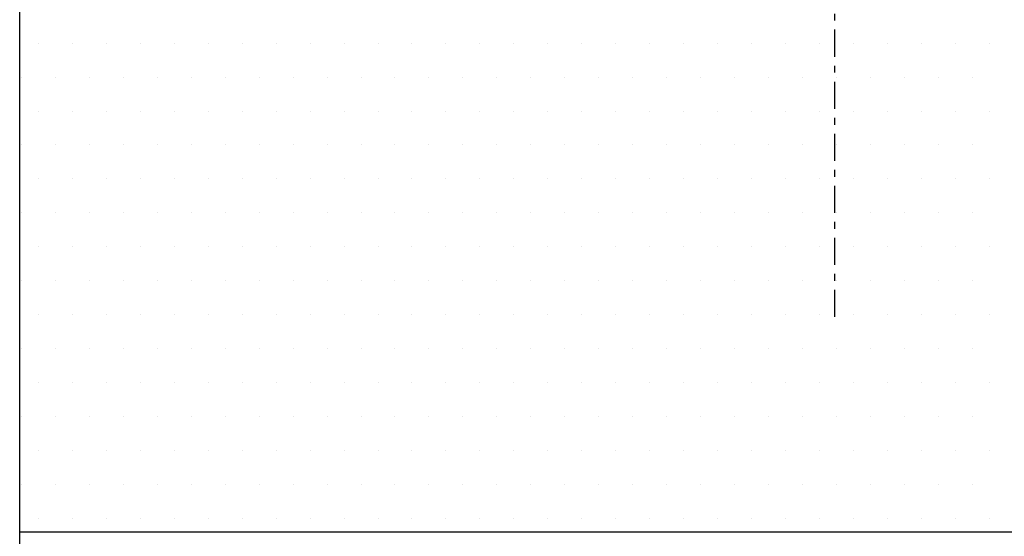
# Model space of a CAD drawing. Extents: x 472 to 10403, y -1936 to 12240.
# Drawn here: x 5540 to 5758, y 890 to 1004 of the extents above; entities that cross this region are included whole.
import ezdxf

# ---------------------------------------------------------------- set-up
doc = ezdxf.new("R2010")
doc.units = 0
doc.header["$LTSCALE"] = 2
for name, pattern in [('STANDARDMUSTER', [0]), ('STRICHPUNKTLINIE', [5.75, 3, -1, 0.75, -1, 0]), ('VOLLLINIE', [0])]:
    doc.linetypes.add(name, pattern=pattern)
doc.layers.get('0').update_dxf_attribs({"linetype": 'CONTINUOUS'})
for name, color, linetype in [('ACHSEN_018', 1, 'STANDARDMUSTER'), ('EBENE_20', 1, 'STANDARDMUSTER'), ('LINIE_007', 1, 'STANDARDMUSTER'), ('LINIE_040', 1, 'STANDARDMUSTER'), ('MASSLINIEN', 1, 'STANDARDMUSTER')]:
    doc.layers.add(name, color=color, linetype=linetype)

# ---------------------------------------------------------------- blocks, each defined once
blk = doc.blocks.new('*X125')
at = {"color": 0}
for p, q in [((5544.5, 999.26), (5544.5, 999.26)), ((5552, 999.26), (5552, 999.26)), ((5559.5, 999.26), (5559.5, 999.26)), ((5567, 999.26), (5567, 999.26)), ((5574.5, 999.26), (5574.5, 999.26)), ((5582, 999.26), (5582, 999.26)), ((5589.5, 999.26), (5589.5, 999.26)), ((5597, 999.26), (5597, 999.26)), ((5604.5, 999.26), (5604.5, 999.26)), ((5612, 999.26), (5612, 999.26)), ((5619.5, 999.26), (5619.5, 999.26)), ((5627, 999.26), (5627, 999.26)), ((5634.5, 999.26), (5634.5, 999.26)), ((5642, 999.26), (5642, 999.26)), ((5649.5, 999.26), (5649.5, 999.26)), ((5657, 999.26), (5657, 999.26)), ((5664.5, 999.26), (5664.5, 999.26)), ((5672, 999.26), (5672, 999.26)), ((5679.5, 999.26), (5679.5, 999.26)), ((5687, 999.26), (5687, 999.26)), ((5694.5, 999.26), (5694.5, 999.26)), ((5702, 999.26), (5702, 999.26)), ((5709.5, 999.26), (5709.5, 999.26)), ((5717, 999.26), (5717, 999.26)), ((5724.5, 999.26), (5724.5, 999.26)), ((5732, 999.26), (5732, 999.26)), ((5739.5, 999.26), (5739.5, 999.26)), ((5747, 999.26), (5747, 999.26)), ((5754.5, 999.26), (5754.5, 999.26)), ((5540.75, 991.76), (5540.75, 991.76)), ((5548.25, 991.76), (5548.25, 991.76)), ((5555.75, 991.76), (5555.75, 991.76)), ((5563.25, 991.76), (5563.25, 991.76)), ((5570.75, 991.76), (5570.75, 991.76)), ((5578.25, 991.76), (5578.25, 991.76)), ((5585.75, 991.76), (5585.75, 991.76)), ((5593.25, 991.76), (5593.25, 991.76)), ((5600.75, 991.76), (5600.75, 991.76)), ((5608.25, 991.76), (5608.25, 991.76)), ((5615.75, 991.76), (5615.75, 991.76)), ((5623.25, 991.76), (5623.25, 991.76)), ((5630.75, 991.76), (5630.75, 991.76)), ((5638.25, 991.76), (5638.25, 991.76)), ((5645.75, 991.76), (5645.75, 991.76)), ((5653.25, 991.76), (5653.25, 991.76)), ((5660.75, 991.76), (5660.75, 991.76)), ((5668.25, 991.76), (5668.25, 991.76)), ((5675.75, 991.76), (5675.75, 991.76)), ((5683.25, 991.76), (5683.25, 991.76)), ((5690.75, 991.76), (5690.75, 991.76)), ((5698.25, 991.76), (5698.25, 991.76)), ((5705.75, 991.76), (5705.75, 991.76)), ((5713.25, 991.76), (5713.25, 991.76)), ((5720.75, 991.76), (5720.75, 991.76)), ((5728.25, 991.76), (5728.25, 991.76)), ((5735.75, 991.76), (5735.75, 991.76)), ((5743.25, 991.76), (5743.25, 991.76)), ((5750.75, 991.76), (5750.75, 991.76)), ((5544.5, 984.26), (5544.5, 984.26)), ((5552, 984.26), (5552, 984.26)), ((5559.5, 984.26), (5559.5, 984.26)), ((5567, 984.26), (5567, 984.26)), ((5574.5, 984.26), (5574.5, 984.26)), ((5582, 984.26), (5582, 984.26)), ((5589.5, 984.26), (5589.5, 984.26)), ((5597, 984.26), (5597, 984.26)), ((5604.5, 984.26), (5604.5, 984.26)), ((5612, 984.26), (5612, 984.26)), ((5619.5, 984.26), (5619.5, 984.26)), ((5627, 984.26), (5627, 984.26)), ((5634.5, 984.26), (5634.5, 984.26)), ((5642, 984.26), (5642, 984.26)), ((5649.5, 984.26), (5649.5, 984.26)), ((5657, 984.26), (5657, 984.26)), ((5664.5, 984.26), (5664.5, 984.26)), ((5672, 984.26), (5672, 984.26)), ((5679.5, 984.26), (5679.5, 984.26)), ((5687, 984.26), (5687, 984.26)), ((5694.5, 984.26), (5694.5, 984.26)), ((5702, 984.26), (5702, 984.26)), ((5709.5, 984.26), (5709.5, 984.26)), ((5717, 984.26), (5717, 984.26)), ((5724.5, 984.26), (5724.5, 984.26)), ((5732, 984.26), (5732, 984.26)), ((5739.5, 984.26), (5739.5, 984.26)), ((5747, 984.26), (5747, 984.26)), ((5754.5, 984.26), (5754.5, 984.26)), ((5540.75, 976.76), (5540.75, 976.76)), ((5548.25, 976.76), (5548.25, 976.76)), ((5555.75, 976.76), (5555.75, 976.76)), ((5563.25, 976.76), (5563.25, 976.76)), ((5570.75, 976.76), (5570.75, 976.76)), ((5578.25, 976.76), (5578.25, 976.76)), ((5585.75, 976.76), (5585.75, 976.76)), ((5593.25, 976.76), (5593.25, 976.76)), ((5600.75, 976.76), (5600.75, 976.76)), ((5608.25, 976.76), (5608.25, 976.76)), ((5615.75, 976.76), (5615.75, 976.76)), ((5623.25, 976.76), (5623.25, 976.76)), ((5630.75, 976.76), (5630.75, 976.76)), ((5638.25, 976.76), (5638.25, 976.76)), ((5645.75, 976.76), (5645.75, 976.76)), ((5653.25, 976.76), (5653.25, 976.76)), ((5660.75, 976.76), (5660.75, 976.76)), ((5668.25, 976.76), (5668.25, 976.76)), ((5675.75, 976.76), (5675.75, 976.76)), ((5683.25, 976.76), (5683.25, 976.76)), ((5690.75, 976.76), (5690.75, 976.76)), ((5698.25, 976.76), (5698.25, 976.76)), ((5705.75, 976.76), (5705.75, 976.76)), ((5713.25, 976.76), (5713.25, 976.76)), ((5720.75, 976.76), (5720.75, 976.76)), ((5728.25, 976.76), (5728.25, 976.76)), ((5735.75, 976.76), (5735.75, 976.76)), ((5743.25, 976.76), (5743.25, 976.76)), ((5750.75, 976.76), (5750.75, 976.76)), ((5544.5, 969.26), (5544.5, 969.26)), ((5552, 969.26), (5552, 969.26)), ((5559.5, 969.26), (5559.5, 969.26)), ((5567, 969.26), (5567, 969.26)), ((5574.5, 969.26), (5574.5, 969.26)), ((5582, 969.26), (5582, 969.26)), ((5589.5, 969.26), (5589.5, 969.26)), ((5597, 969.26), (5597, 969.26)), ((5604.5, 969.26), (5604.5, 969.26)), ((5612, 969.26), (5612, 969.26)), ((5619.5, 969.26), (5619.5, 969.26)), ((5627, 969.26), (5627, 969.26)), ((5634.5, 969.26), (5634.5, 969.26)), ((5642, 969.26), (5642, 969.26)), ((5649.5, 969.26), (5649.5, 969.26)), ((5657, 969.26), (5657, 969.26)), ((5664.5, 969.26), (5664.5, 969.26)), ((5672, 969.26), (5672, 969.26)), ((5679.5, 969.26), (5679.5, 969.26)), ((5687, 969.26), (5687, 969.26)), ((5694.5, 969.26), (5694.5, 969.26)), ((5702, 969.26), (5702, 969.26)), ((5709.5, 969.26), (5709.5, 969.26)), ((5717, 969.26), (5717, 969.26)), ((5724.5, 969.26), (5724.5, 969.26)), ((5732, 969.26), (5732, 969.26)), ((5739.5, 969.26), (5739.5, 969.26)), ((5747, 969.26), (5747, 969.26)), ((5754.5, 969.26), (5754.5, 969.26)), ((5540.75, 961.76), (5540.75, 961.76)), ((5548.25, 961.76), (5548.25, 961.76)), ((5555.75, 961.76), (5555.75, 961.76)), ((5563.25, 961.76), (5563.25, 961.76)), ((5570.75, 961.76), (5570.75, 961.76)), ((5578.25, 961.76), (5578.25, 961.76)), ((5585.75, 961.76), (5585.75, 961.76)), ((5593.25, 961.76), (5593.25, 961.76)), ((5600.75, 961.76), (5600.75, 961.76)), ((5608.25, 961.76), (5608.25, 961.76)), ((5615.75, 961.76), (5615.75, 961.76)), ((5623.25, 961.76), (5623.25, 961.76)), ((5630.75, 961.76), (5630.75, 961.76)), ((5638.25, 961.76), (5638.25, 961.76)), ((5645.75, 961.76), (5645.75, 961.76)), ((5653.25, 961.76), (5653.25, 961.76)), ((5660.75, 961.76), (5660.75, 961.76)), ((5668.25, 961.76), (5668.25, 961.76)), ((5675.75, 961.76), (5675.75, 961.76)), ((5683.25, 961.76), (5683.25, 961.76)), ((5690.75, 961.76), (5690.75, 961.76)), ((5698.25, 961.76), (5698.25, 961.76)), ((5705.75, 961.76), (5705.75, 961.76)), ((5713.25, 961.76), (5713.25, 961.76)), ((5720.75, 961.76), (5720.75, 961.76)), ((5728.25, 961.76), (5728.25, 961.76)), ((5735.75, 961.76), (5735.75, 961.76)), ((5743.25, 961.76), (5743.25, 961.76)), ((5750.75, 961.76), (5750.75, 961.76)), ((5544.5, 954.26), (5544.5, 954.26)), ((5552, 954.26), (5552, 954.26)), ((5559.5, 954.26), (5559.5, 954.26)), ((5567, 954.26), (5567, 954.26)), ((5574.5, 954.26), (5574.5, 954.26)), ((5582, 954.26), (5582, 954.26)), ((5589.5, 954.26), (5589.5, 954.26)), ((5597, 954.26), (5597, 954.26)), ((5604.5, 954.26), (5604.5, 954.26)), ((5612, 954.26), (5612, 954.26)), ((5619.5, 954.26), (5619.5, 954.26)), ((5627, 954.26), (5627, 954.26)), ((5634.5, 954.26), (5634.5, 954.26)), ((5642, 954.26), (5642, 954.26)), ((5649.5, 954.26), (5649.5, 954.26)), ((5657, 954.26), (5657, 954.26)), ((5664.5, 954.26), (5664.5, 954.26)), ((5672, 954.26), (5672, 954.26)), ((5679.5, 954.26), (5679.5, 954.26)), ((5687, 954.26), (5687, 954.26)), ((5694.5, 954.26), (5694.5, 954.26)), ((5702, 954.26), (5702, 954.26)), ((5709.5, 954.26), (5709.5, 954.26)), ((5717, 954.26), (5717, 954.26)), ((5724.5, 954.26), (5724.5, 954.26)), ((5732, 954.26), (5732, 954.26)), ((5739.5, 954.26), (5739.5, 954.26)), ((5747, 954.26), (5747, 954.26)), ((5754.5, 954.26), (5754.5, 954.26)), ((5540.75, 946.76), (5540.75, 946.76)), ((5548.25, 946.76), (5548.25, 946.76)), ((5555.75, 946.76), (5555.75, 946.76)), ((5563.25, 946.76), (5563.25, 946.76)), ((5570.75, 946.76), (5570.75, 946.76)), ((5578.25, 946.76), (5578.25, 946.76)), ((5585.75, 946.76), (5585.75, 946.76)), ((5593.25, 946.76), (5593.25, 946.76)), ((5600.75, 946.76), (5600.75, 946.76)), ((5608.25, 946.76), (5608.25, 946.76)), ((5615.75, 946.76), (5615.75, 946.76)), ((5623.25, 946.76), (5623.25, 946.76)), ((5630.75, 946.76), (5630.75, 946.76)), ((5638.25, 946.76), (5638.25, 946.76)), ((5645.75, 946.76), (5645.75, 946.76)), ((5653.25, 946.76), (5653.25, 946.76)), ((5660.75, 946.76), (5660.75, 946.76)), ((5668.25, 946.76), (5668.25, 946.76)), ((5675.75, 946.76), (5675.75, 946.76)), ((5683.25, 946.76), (5683.25, 946.76)), ((5690.75, 946.76), (5690.75, 946.76)), ((5698.25, 946.76), (5698.25, 946.76)), ((5705.75, 946.76), (5705.75, 946.76)), ((5713.25, 946.76), (5713.25, 946.76)), ((5720.75, 946.76), (5720.75, 946.76)), ((5728.25, 946.76), (5728.25, 946.76)), ((5735.75, 946.76), (5735.75, 946.76)), ((5743.25, 946.76), (5743.25, 946.76)), ((5750.75, 946.76), (5750.75, 946.76)), ((5544.5, 939.26), (5544.5, 939.26)), ((5552, 939.26), (5552, 939.26)), ((5559.5, 939.26), (5559.5, 939.26)), ((5567, 939.26), (5567, 939.26)), ((5574.5, 939.26), (5574.5, 939.26)), ((5582, 939.26), (5582, 939.26)), ((5589.5, 939.26), (5589.5, 939.26)), ((5597, 939.26), (5597, 939.26)), ((5604.5, 939.26), (5604.5, 939.26)), ((5612, 939.26), (5612, 939.26)), ((5619.5, 939.26), (5619.5, 939.26)), ((5627, 939.26), (5627, 939.26)), ((5634.5, 939.26), (5634.5, 939.26)), ((5642, 939.26), (5642, 939.26)), ((5649.5, 939.26), (5649.5, 939.26)), ((5657, 939.26), (5657, 939.26)), ((5664.5, 939.26), (5664.5, 939.26)), ((5672, 939.26), (5672, 939.26)), ((5679.5, 939.26), (5679.5, 939.26)), ((5687, 939.26), (5687, 939.26)), ((5694.5, 939.26), (5694.5, 939.26)), ((5702, 939.26), (5702, 939.26)), ((5709.5, 939.26), (5709.5, 939.26)), ((5717, 939.26), (5717, 939.26)), ((5724.5, 939.26), (5724.5, 939.26)), ((5732, 939.26), (5732, 939.26)), ((5739.5, 939.26), (5739.5, 939.26)), ((5747, 939.26), (5747, 939.26)), ((5754.5, 939.26), (5754.5, 939.26)), ((5540.75, 931.76), (5540.75, 931.76)), ((5548.25, 931.76), (5548.25, 931.76)), ((5555.75, 931.76), (5555.75, 931.76)), ((5563.25, 931.76), (5563.25, 931.76)), ((5570.75, 931.76), (5570.75, 931.76)), ((5578.25, 931.76), (5578.25, 931.76)), ((5585.75, 931.76), (5585.75, 931.76)), ((5593.25, 931.76), (5593.25, 931.76)), ((5600.75, 931.76), (5600.75, 931.76)), ((5608.25, 931.76), (5608.25, 931.76)), ((5615.75, 931.76), (5615.75, 931.76)), ((5623.25, 931.76), (5623.25, 931.76)), ((5630.75, 931.76), (5630.75, 931.76)), ((5638.25, 931.76), (5638.25, 931.76)), ((5645.75, 931.76), (5645.75, 931.76)), ((5653.25, 931.76), (5653.25, 931.76)), ((5660.75, 931.76), (5660.75, 931.76)), ((5668.25, 931.76), (5668.25, 931.76)), ((5675.75, 931.76), (5675.75, 931.76)), ((5683.25, 931.76), (5683.25, 931.76)), ((5690.75, 931.76), (5690.75, 931.76)), ((5698.25, 931.76), (5698.25, 931.76)), ((5705.75, 931.76), (5705.75, 931.76)), ((5713.25, 931.76), (5713.25, 931.76)), ((5720.75, 931.76), (5720.75, 931.76)), ((5728.25, 931.76), (5728.25, 931.76)), ((5735.75, 931.76), (5735.75, 931.76)), ((5743.25, 931.76), (5743.25, 931.76)), ((5750.75, 931.76), (5750.75, 931.76)), ((5544.5, 924.26), (5544.5, 924.26)), ((5552, 924.26), (5552, 924.26)), ((5559.5, 924.26), (5559.5, 924.26)), ((5567, 924.26), (5567, 924.26)), ((5574.5, 924.26), (5574.5, 924.26)), ((5582, 924.26), (5582, 924.26)), ((5589.5, 924.26), (5589.5, 924.26)), ((5597, 924.26), (5597, 924.26)), ((5604.5, 924.26), (5604.5, 924.26)), ((5612, 924.26), (5612, 924.26)), ((5619.5, 924.26), (5619.5, 924.26)), ((5627, 924.26), (5627, 924.26)), ((5634.5, 924.26), (5634.5, 924.26)), ((5642, 924.26), (5642, 924.26)), ((5649.5, 924.26), (5649.5, 924.26)), ((5657, 924.26), (5657, 924.26)), ((5664.5, 924.26), (5664.5, 924.26)), ((5672, 924.26), (5672, 924.26)), ((5679.5, 924.26), (5679.5, 924.26)), ((5687, 924.26), (5687, 924.26)), ((5694.5, 924.26), (5694.5, 924.26)), ((5702, 924.26), (5702, 924.26)), ((5709.5, 924.26), (5709.5, 924.26)), ((5717, 924.26), (5717, 924.26)), ((5724.5, 924.26), (5724.5, 924.26)), ((5732, 924.26), (5732, 924.26)), ((5739.5, 924.26), (5739.5, 924.26)), ((5747, 924.26), (5747, 924.26)), ((5754.5, 924.26), (5754.5, 924.26)), ((5540.75, 916.76), (5540.75, 916.76)), ((5548.25, 916.76), (5548.25, 916.76)), ((5555.75, 916.76), (5555.75, 916.76)), ((5563.25, 916.76), (5563.25, 916.76)), ((5570.75, 916.76), (5570.75, 916.76)), ((5578.25, 916.76), (5578.25, 916.76)), ((5585.75, 916.76), (5585.75, 916.76)), ((5593.25, 916.76), (5593.25, 916.76)), ((5600.75, 916.76), (5600.75, 916.76)), ((5608.25, 916.76), (5608.25, 916.76)), ((5615.75, 916.76), (5615.75, 916.76)), ((5623.25, 916.76), (5623.25, 916.76)), ((5630.75, 916.76), (5630.75, 916.76)), ((5638.25, 916.76), (5638.25, 916.76)), ((5645.75, 916.76), (5645.75, 916.76)), ((5653.25, 916.76), (5653.25, 916.76)), ((5660.75, 916.76), (5660.75, 916.76)), ((5668.25, 916.76), (5668.25, 916.76)), ((5675.75, 916.76), (5675.75, 916.76)), ((5683.25, 916.76), (5683.25, 916.76)), ((5690.75, 916.76), (5690.75, 916.76)), ((5698.25, 916.76), (5698.25, 916.76)), ((5705.75, 916.76), (5705.75, 916.76)), ((5713.25, 916.76), (5713.25, 916.76)), ((5720.75, 916.76), (5720.75, 916.76)), ((5728.25, 916.76), (5728.25, 916.76)), ((5735.75, 916.76), (5735.75, 916.76)), ((5743.25, 916.76), (5743.25, 916.76)), ((5750.75, 916.76), (5750.75, 916.76)), ((5544.5, 909.26), (5544.5, 909.26)), ((5552, 909.26), (5552, 909.26)), ((5559.5, 909.26), (5559.5, 909.26)), ((5567, 909.26), (5567, 909.26)), ((5574.5, 909.26), (5574.5, 909.26)), ((5582, 909.26), (5582, 909.26)), ((5589.5, 909.26), (5589.5, 909.26)), ((5597, 909.26), (5597, 909.26)), ((5604.5, 909.26), (5604.5, 909.26)), ((5612, 909.26), (5612, 909.26)), ((5619.5, 909.26), (5619.5, 909.26)), ((5627, 909.26), (5627, 909.26)), ((5634.5, 909.26), (5634.5, 909.26)), ((5642, 909.26), (5642, 909.26)), ((5649.5, 909.26), (5649.5, 909.26)), ((5657, 909.26), (5657, 909.26)), ((5664.5, 909.26), (5664.5, 909.26)), ((5672, 909.26), (5672, 909.26)), ((5679.5, 909.26), (5679.5, 909.26)), ((5687, 909.26), (5687, 909.26)), ((5694.5, 909.26), (5694.5, 909.26)), ((5702, 909.26), (5702, 909.26)), ((5709.5, 909.26), (5709.5, 909.26)), ((5717, 909.26), (5717, 909.26)), ((5724.5, 909.26), (5724.5, 909.26)), ((5732, 909.26), (5732, 909.26)), ((5739.5, 909.26), (5739.5, 909.26)), ((5747, 909.26), (5747, 909.26)), ((5754.5, 909.26), (5754.5, 909.26)), ((5540.75, 901.76), (5540.75, 901.76)), ((5548.25, 901.76), (5548.25, 901.76)), ((5555.75, 901.76), (5555.75, 901.76)), ((5563.25, 901.76), (5563.25, 901.76)), ((5570.75, 901.76), (5570.75, 901.76)), ((5578.25, 901.76), (5578.25, 901.76)), ((5585.75, 901.76), (5585.75, 901.76)), ((5593.25, 901.76), (5593.25, 901.76)), ((5600.75, 901.76), (5600.75, 901.76)), ((5608.25, 901.76), (5608.25, 901.76)), ((5615.75, 901.76), (5615.75, 901.76)), ((5623.25, 901.76), (5623.25, 901.76)), ((5630.75, 901.76), (5630.75, 901.76)), ((5638.25, 901.76), (5638.25, 901.76)), ((5645.75, 901.76), (5645.75, 901.76)), ((5653.25, 901.76), (5653.25, 901.76)), ((5660.75, 901.76), (5660.75, 901.76)), ((5668.25, 901.76), (5668.25, 901.76)), ((5675.75, 901.76), (5675.75, 901.76)), ((5683.25, 901.76), (5683.25, 901.76)), ((5690.75, 901.76), (5690.75, 901.76)), ((5698.25, 901.76), (5698.25, 901.76)), ((5705.75, 901.76), (5705.75, 901.76)), ((5713.25, 901.76), (5713.25, 901.76)), ((5720.75, 901.76), (5720.75, 901.76)), ((5728.25, 901.76), (5728.25, 901.76)), ((5735.75, 901.76), (5735.75, 901.76)), ((5743.25, 901.76), (5743.25, 901.76)), ((5750.75, 901.76), (5750.75, 901.76)), ((5544.5, 894.26), (5544.5, 894.26)), ((5552, 894.26), (5552, 894.26)), ((5559.5, 894.26), (5559.5, 894.26)), ((5567, 894.26), (5567, 894.26)), ((5574.5, 894.26), (5574.5, 894.26)), ((5582, 894.26), (5582, 894.26)), ((5589.5, 894.26), (5589.5, 894.26)), ((5597, 894.26), (5597, 894.26)), ((5604.5, 894.26), (5604.5, 894.26)), ((5612, 894.26), (5612, 894.26)), ((5619.5, 894.26), (5619.5, 894.26)), ((5627, 894.26), (5627, 894.26)), ((5634.5, 894.26), (5634.5, 894.26)), ((5642, 894.26), (5642, 894.26)), ((5649.5, 894.26), (5649.5, 894.26)), ((5657, 894.26), (5657, 894.26)), ((5664.5, 894.26), (5664.5, 894.26)), ((5672, 894.26), (5672, 894.26)), ((5679.5, 894.26), (5679.5, 894.26)), ((5687, 894.26), (5687, 894.26)), ((5694.5, 894.26), (5694.5, 894.26)), ((5702, 894.26), (5702, 894.26)), ((5709.5, 894.26), (5709.5, 894.26)), ((5717, 894.26), (5717, 894.26)), ((5724.5, 894.26), (5724.5, 894.26)), ((5732, 894.26), (5732, 894.26)), ((5739.5, 894.26), (5739.5, 894.26)), ((5747, 894.26), (5747, 894.26)), ((5754.5, 894.26), (5754.5, 894.26))]:
    blk.add_line(p, q, dxfattribs=at)
blk = doc.blocks.new('_GROUP-C63', base_point=(121.94, 1976.99))
at = {"layer": 'LINIE_007', "color": 8, "linetype": 'VOLLLINIE'}
blk.add_line((445.04, 1976.99), (121.94, 1976.99), dxfattribs=at)

msp = doc.modelspace()

# ---------------------------------------------------------------- linework, layer by layer
at = {"layer": 'ACHSEN_018', "color": 39, "linetype": 'STRICHPUNKTLINIE'}
msp.add_line((5720.36, 938.74), (5720.36, 1109.1), dxfattribs=at)
at = {"layer": 'EBENE_20', "color": 8, "linetype": 'VOLLLINIE'}
msp.add_line((5540.39, 891.25), (5933.48, 891.25), dxfattribs=at)
at = {"layer": 'LINIE_040', "color": 39, "linetype": 'VOLLLINIE'}
msp.add_line((5540.39, 836.25), (5540.39, 1353.55), dxfattribs=at)

# ---------------------------------------------------------------- block references
at = {"layer": 'LINIE_007', "xscale": -1}
msp.add_blockref('_GROUP-C63', (5944.99, 891.25), dxfattribs=at)
at = {"layer": 'MASSLINIEN', "linetype": 'CONTINUOUS'}
msp.add_blockref('*X125', (0, 0), dxfattribs=at)

doc.saveas('drawing.dxf')
